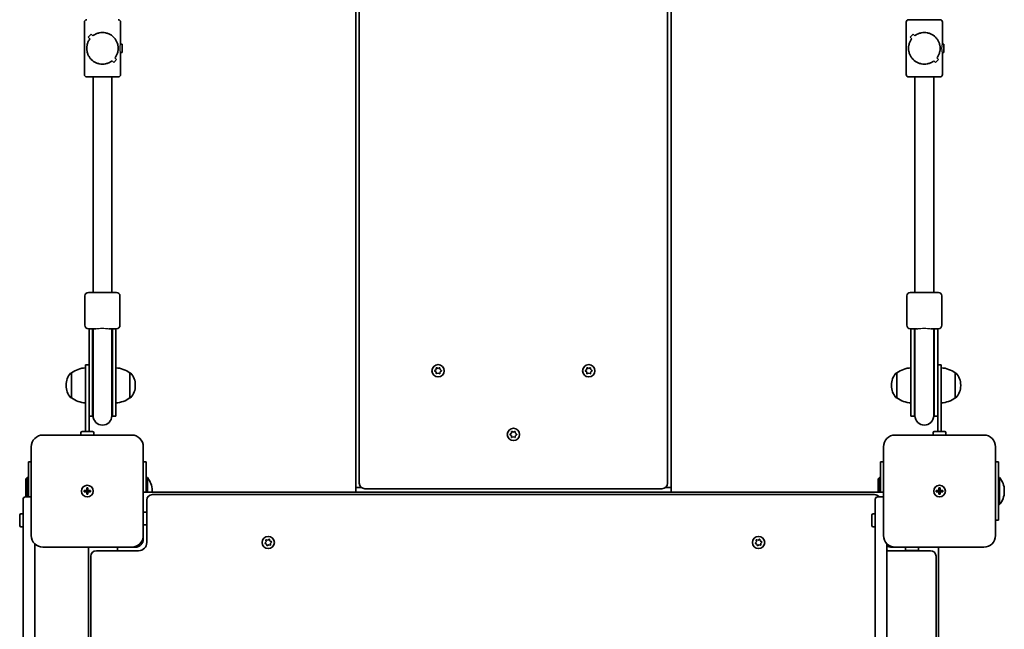
# Model space of a CAD drawing. Units: millimetres. Extents: x -4233 to 4443, y -4621 to 4918.
# Drawn here: x 2110 to 2954, y -1310 to -789 of the extents above; entities that cross this region are included whole.
import ezdxf

# ---------------------------------------------------------------- set-up
doc = ezdxf.new("R2010")
doc.units = ezdxf.units.MM
doc.layers.add('Widoczne (ISO)', color=7, linetype='Continuous', lineweight=35)
doc.layers.add('Widoczne wąskie (ISO)', color=7, linetype='Continuous', lineweight=25)

msp = doc.modelspace()

# ---------------------------------------------------------------- linework, layer by layer
at = {"layer": 'Widoczne (ISO)'}
for p, q in [((2665.05, -1185.45), (2665.05, 229.05)), ((2668.05, -1189.2), (2668.05, 232.8)), ((2398.05, 198.45), (2398.05, -1189.2)), ((2401.05, 198.9), (2401.05, -1185.45)), ((2165.55, -790.7), (2165.55, -835.7)), ((2196.55, -790.7), (2196.55, -809.7)), ((2869.55, -790.7), (2869.55, -835.7)), ((2871.55, -788.7), (2898.55, -788.7)), ((2900.55, -790.7), (2900.55, -809.7)), ((2171.41, -801.08), (2168.93, -803.56)), ((2171.41, -801.08), (2168.93, -803.56)), ((2172.82, -802.5), (2171.41, -801.08)), ((2172.82, -802.5), (2171.41, -801.08)), ((2875.41, -801.08), (2872.93, -803.56)), ((2875.41, -801.08), (2872.93, -803.56)), ((2876.82, -802.5), (2875.41, -801.08)), ((2876.82, -802.5), (2875.41, -801.08)), ((2168.93, -803.56), (2170.34, -804.97)), ((2168.93, -803.56), (2170.34, -804.97)), ((2872.93, -803.56), (2874.34, -804.97)), ((2872.93, -803.56), (2874.34, -804.97)), ((2197.86, -809.7), (2196.55, -809.7)), ((2196.55, -816.7), (2196.55, -835.7)), ((2197.86, -816.7), (2196.55, -816.7)), ((2197.86, -809.7), (2197.86, -816.7)), ((2901.86, -809.7), (2900.55, -809.7)), ((2900.55, -816.7), (2900.55, -835.7)), ((2901.86, -816.7), (2900.55, -816.7)), ((2901.86, -809.7), (2901.86, -816.7)), ((2189.28, -823.9), (2189.28, -823.9)), ((2189.28, -823.9), (2190.69, -825.32)), ((2189.28, -823.9), (2190.69, -825.32)), ((2190.69, -825.32), (2193.16, -822.84)), ((2190.69, -825.32), (2193.16, -822.84)), ((2191.75, -821.43), (2191.75, -821.43)), ((2193.16, -822.84), (2191.75, -821.43)), ((2193.16, -822.84), (2191.75, -821.43)), ((2893.28, -823.9), (2893.28, -823.9)), ((2893.28, -823.9), (2894.69, -825.32)), ((2893.28, -823.9), (2894.69, -825.32)), ((2894.69, -825.32), (2897.16, -822.84)), ((2894.69, -825.32), (2897.16, -822.84)), ((2895.75, -821.43), (2895.75, -821.43)), ((2897.16, -822.84), (2895.75, -821.43)), ((2897.16, -822.84), (2895.75, -821.43)), ((2194.55, -837.7), (2167.55, -837.7)), ((2173.05, -837.7), (2173.05, -1022.2)), ((2189.05, -837.7), (2189.05, -1022.2)), ((2898.55, -837.7), (2871.55, -837.7)), ((2877.05, -837.7), (2877.05, -1022.2)), ((2893.05, -837.7), (2893.05, -1022.2)), ((2166.05, -1050.2), (2166.05, -1025.2)), ((2169.05, -1022.2), (2193.05, -1022.2)), ((2196.05, -1050.2), (2196.05, -1025.2)), ((2870.05, -1050.2), (2870.05, -1025.2)), ((2873.05, -1022.2), (2897.05, -1022.2)), ((2900.05, -1050.2), (2900.05, -1025.2)), ((2175.26, -1053.2), (2169.05, -1053.2)), ((2169.55, -1053.2), (2169.55, -1057.35)), ((2172.55, -1053.2), (2172.55, -1057.35)), ((2173.05, -1053.2), (2173.05, -1057.08)), ((2193.05, -1053.2), (2186.83, -1053.2)), ((2189.05, -1057.08), (2189.05, -1053.2)), ((2189.55, -1057.35), (2189.55, -1053.2)), ((2192.55, -1057.35), (2192.55, -1053.2)), ((2879.26, -1053.2), (2873.05, -1053.2)), ((2873.55, -1053.2), (2873.55, -1057.35)), ((2876.55, -1053.2), (2876.55, -1057.35)), ((2877.05, -1053.2), (2877.05, -1057.08)), ((2897.05, -1053.2), (2890.83, -1053.2)), ((2893.05, -1057.08), (2893.05, -1053.2)), ((2893.55, -1057.35), (2893.55, -1053.2)), ((2896.55, -1057.35), (2896.55, -1053.2)), ((2169.55, -1083.57), (2169.55, -1057.35)), ((2172.55, -1083.57), (2172.55, -1057.35)), ((2173.05, -1057.08), (2173.05, -1058.65)), ((2173.05, -1058.65), (2173.05, -1083.84)), ((2189.05, -1058.65), (2189.05, -1057.08)), ((2189.05, -1058.65), (2189.05, -1083.84)), ((2189.55, -1057.35), (2189.55, -1083.57)), ((2192.55, -1057.35), (2192.55, -1083.57)), ((2873.55, -1083.57), (2873.55, -1057.35)), ((2876.55, -1083.57), (2876.55, -1057.35)), ((2877.05, -1057.08), (2877.05, -1058.65)), ((2877.05, -1058.65), (2877.05, -1083.84)), ((2893.05, -1058.65), (2893.05, -1057.08)), ((2893.05, -1058.65), (2893.05, -1083.84)), ((2893.55, -1057.35), (2893.55, -1083.57)), ((2896.55, -1057.35), (2896.55, -1083.57)), ((2166.55, -1101.7), (2166.55, -1084.2)), ((2169.55, -1084.2), (2166.55, -1084.2)), ((2169.55, -1083.57), (2169.55, -1122.32)), ((2172.55, -1083.57), (2172.55, -1128.2)), ((2173.05, -1083.84), (2173.05, -1127.7)), ((2189.05, -1127.7), (2189.05, -1083.84)), ((2189.55, -1128.2), (2189.55, -1083.57)), ((2192.55, -1128.2), (2192.55, -1083.57)), ((2466.82, -1088.2), (2466.99, -1087.01)), ((2467.43, -1086.75), (2468.55, -1087.2)), ((2468.55, -1087.2), (2469.67, -1086.75)), ((2470.11, -1087.01), (2470.28, -1088.2)), ((2595.82, -1088.2), (2595.99, -1087.01)), ((2596.43, -1086.75), (2597.55, -1087.2)), ((2597.55, -1087.2), (2598.67, -1086.75)), ((2599.11, -1087.01), (2599.28, -1088.2)), ((2873.55, -1083.57), (2873.55, -1128.2)), ((2876.55, -1083.57), (2876.55, -1128.2)), ((2877.05, -1083.84), (2877.05, -1127.7)), ((2893.05, -1127.7), (2893.05, -1083.84)), ((2893.55, -1128.2), (2893.55, -1083.57)), ((2896.55, -1122.32), (2896.55, -1083.57)), ((2899.55, -1084.2), (2896.55, -1084.2)), ((2899.55, -1084.2), (2899.55, -1101.7)), ((2154.55, -1091.05), (2154.48, -1091.05)), ((2154.55, -1091.05), (2154.55, -1112.35)), ((2204.55, -1112.35), (2204.55, -1091.05)), ((2204.55, -1091.05), (2204.61, -1091.05)), ((2465.87, -1088.95), (2466.82, -1088.2)), ((2466.61, -1090.04), (2465.87, -1089.45)), ((2466.99, -1091.39), (2466.82, -1090.2)), ((2468.55, -1091.2), (2467.43, -1091.65)), ((2469.67, -1091.65), (2468.55, -1091.2)), ((2470.28, -1090.2), (2470.11, -1091.39)), ((2470.28, -1088.2), (2471.23, -1088.95)), ((2471.23, -1089.45), (2470.28, -1090.2)), ((2594.87, -1088.95), (2595.82, -1088.2)), ((2595.61, -1090.04), (2594.87, -1089.45)), ((2595.99, -1091.39), (2595.82, -1090.2)), ((2597.55, -1091.2), (2596.43, -1091.65)), ((2598.67, -1091.65), (2597.55, -1091.2)), ((2599.28, -1090.2), (2599.11, -1091.39)), ((2599.28, -1088.2), (2600.23, -1088.95)), ((2600.23, -1089.45), (2599.28, -1090.2)), ((2861.55, -1091.05), (2861.48, -1091.05)), ((2861.55, -1091.05), (2861.55, -1112.35)), ((2911.55, -1112.35), (2911.55, -1091.05)), ((2911.55, -1091.05), (2911.61, -1091.05)), ((2149.89, -1101.41), (2149.89, -1101.99)), ((2166.55, -1101.7), (2166.55, -1141.3)), ((2209.2, -1101.99), (2209.2, -1101.41)), ((2856.89, -1101.41), (2856.89, -1101.99)), ((2899.55, -1141.3), (2899.55, -1101.7)), ((2916.2, -1101.99), (2916.2, -1101.41)), ((2154.55, -1112.35), (2154.48, -1112.35)), ((2204.55, -1112.35), (2204.61, -1112.35)), ((2861.55, -1112.35), (2861.48, -1112.35)), ((2911.55, -1112.35), (2911.61, -1112.35)), ((2169.55, -1141.3), (2169.55, -1122.32)), ((2169.55, -1128.2), (2172.55, -1128.2)), ((2189.55, -1128.2), (2192.55, -1128.2)), ((2873.55, -1128.2), (2876.55, -1128.2)), ((2893.55, -1128.2), (2896.55, -1128.2)), ((2896.55, -1122.32), (2896.55, -1141.3)), ((2206.05, -1144.2), (2130.05, -1144.2)), ((2162.55, -1144.2), (2162.55, -1142.3)), ((2163.55, -1141.3), (2172.55, -1141.3)), ((2173.55, -1144.2), (2173.55, -1142.3)), ((2530.37, -1143.45), (2531.32, -1142.7)), ((2531.11, -1144.54), (2530.37, -1143.95)), ((2531.32, -1142.7), (2531.49, -1141.51)), ((2531.49, -1145.89), (2531.32, -1144.7)), ((2531.93, -1141.25), (2533.05, -1141.7)), ((2533.05, -1145.7), (2531.93, -1146.15)), ((2533.05, -1141.7), (2534.17, -1141.25)), ((2534.17, -1146.15), (2533.05, -1145.7)), ((2534.61, -1141.51), (2534.78, -1142.7)), ((2534.78, -1144.7), (2534.61, -1145.89)), ((2534.78, -1142.7), (2535.73, -1143.45)), ((2535.73, -1143.95), (2534.78, -1144.7)), ((2936.05, -1144.2), (2860.05, -1144.2)), ((2892.55, -1144.2), (2892.55, -1142.3)), ((2893.55, -1141.3), (2902.55, -1141.3)), ((2903.55, -1144.2), (2903.55, -1142.3)), ((2120.05, -1154.2), (2120.05, -1230.2)), ((2216.05, -1230.2), (2216.05, -1154.2)), ((2850.05, -1154.2), (2850.05, -1230.2)), ((2946.05, -1230.2), (2946.05, -1154.2)), ((2120.05, -1167.2), (2117.55, -1167.2)), ((2117.55, -1197.2), (2117.55, -1167.2)), ((2218.55, -1167.2), (2216.05, -1167.2)), ((2218.55, -1167.2), (2218.55, -1193.2)), ((2850.05, -1167.2), (2847.55, -1167.2)), ((2847.55, -1193.2), (2847.55, -1167.2)), ((2948.55, -1167.2), (2946.05, -1167.2)), ((2948.55, -1167.2), (2948.55, -1217.2)), ((2115.55, -1181.7), (2116.55, -1180.7)), ((2116.55, -1180.7), (2116.55, -1197.2)), ((2117.55, -1180.7), (2116.55, -1180.7)), ((2218.55, -1180.7), (2219.55, -1180.7)), ((2219.55, -1193.2), (2219.55, -1180.7)), ((2845.55, -1181.7), (2846.55, -1180.7)), ((2846.55, -1180.7), (2846.55, -1193.2)), ((2847.55, -1180.7), (2846.55, -1180.7)), ((2948.55, -1180.7), (2949.55, -1180.7)), ((2949.55, -1203.7), (2949.55, -1180.7)), ((2115.55, -1181.7), (2115.55, -1197.2)), ((2398.05, -1189.2), (2402.88, -1189.2)), ((2398.05, -1193.2), (2398.05, -1189.2)), ((2402.88, -1189.2), (2401.05, -1189.2)), ((2665.05, -1189.2), (2663.21, -1189.2)), ((2663.21, -1189.2), (2668.05, -1189.2)), ((2668.05, -1193.2), (2668.05, -1189.2)), ((2845.55, -1181.7), (2845.55, -1193.2)), ((2120.05, -1197.2), (2115.05, -1197.2)), ((2165.3, -1191.7), (2167.55, -1191.7)), ((2165.3, -1192.7), (2165.3, -1191.7)), ((2167.55, -1192.7), (2165.3, -1192.7)), ((2167.55, -1191.7), (2167.55, -1189.45)), ((2167.55, -1189.45), (2168.55, -1189.45)), ((2167.55, -1192.7), (2167.55, -1191.7)), ((2168.55, -1191.7), (2167.55, -1191.7)), ((2167.55, -1194.95), (2167.55, -1192.7)), ((2168.55, -1192.7), (2167.55, -1192.7)), ((2168.55, -1194.95), (2167.55, -1194.95)), ((2168.55, -1189.45), (2168.55, -1191.7)), ((2168.55, -1191.7), (2170.8, -1191.7)), ((2168.55, -1191.7), (2168.55, -1192.7)), ((2170.8, -1192.7), (2168.55, -1192.7)), ((2168.55, -1192.7), (2168.55, -1194.95)), ((2170.8, -1191.7), (2170.8, -1192.7)), ((2216.05, -1193.2), (2398.05, -1193.2)), ((2223.56, -1192.74), (2223.56, -1191.66)), ((2842.3, -1195.2), (2223.8, -1195.2)), ((2398.05, -1193.2), (2668.05, -1193.2)), ((2405.8, -1190.2), (2660.3, -1190.2)), ((2668.05, -1193.2), (2850.05, -1193.2)), ((2850.05, -1197.2), (2845.05, -1197.2)), ((2895.3, -1191.7), (2897.55, -1191.7)), ((2895.3, -1192.7), (2895.3, -1191.7)), ((2897.55, -1192.7), (2895.3, -1192.7)), ((2897.55, -1191.7), (2897.55, -1189.45)), ((2897.55, -1189.45), (2898.55, -1189.45)), ((2897.55, -1192.7), (2897.55, -1191.7)), ((2898.55, -1191.7), (2897.55, -1191.7)), ((2897.55, -1194.95), (2897.55, -1192.7)), ((2898.55, -1192.7), (2897.55, -1192.7)), ((2898.55, -1194.95), (2897.55, -1194.95)), ((2898.55, -1189.45), (2898.55, -1191.7)), ((2898.55, -1191.7), (2900.8, -1191.7)), ((2898.55, -1191.7), (2898.55, -1192.7)), ((2900.8, -1192.7), (2898.55, -1192.7)), ((2898.55, -1192.7), (2898.55, -1194.95)), ((2900.8, -1191.7), (2900.8, -1192.7)), ((2953.56, -1192.74), (2953.56, -1191.66)), ((2113.05, -1230.29), (2113.05, -1199.2)), ((2219.05, -1199.95), (2219.05, -1236.2)), ((2843.05, -1230.29), (2843.05, -1199.2)), ((2948.55, -1203.7), (2949.55, -1203.7)), ((2110.15, -1221.7), (2110.15, -1212.7)), ((2113.05, -1211.7), (2111.15, -1211.7)), ((2216.05, -1210.2), (2217.95, -1210.2)), ((2218.95, -1211.2), (2218.95, -1220.2)), ((2840.15, -1221.7), (2840.15, -1212.7)), ((2843.05, -1211.7), (2841.15, -1211.7)), ((2113.05, -1222.7), (2111.15, -1222.7)), ((2216.05, -1221.2), (2217.95, -1221.2)), ((2218.95, -1218.2), (2219.05, -1218.2)), ((2843.05, -1222.7), (2841.15, -1222.7)), ((2946.05, -1217.2), (2948.55, -1217.2)), ((2113.05, -1230.29), (2113.05, -1884.11)), ((2216.05, -1230.2), (2216.05, -1233.2)), ((2843.05, -1230.29), (2843.05, -1884.11)), ((2123.05, -1877.06), (2123.05, -1237.34)), ((2320.37, -1236.48), (2321.15, -1235.56)), ((2321.55, -1237.52), (2320.47, -1236.98)), ((2321.15, -1235.56), (2321.09, -1234.36)), ((2321.47, -1234.02), (2322.65, -1234.24)), ((2321.95, -1238.66), (2321.55, -1237.52)), ((2323.44, -1238.16), (2322.43, -1238.82)), ((2322.65, -1234.24), (2323.66, -1233.58)), ((2324.63, -1238.38), (2323.44, -1238.16)), ((2324.14, -1233.74), (2324.55, -1234.88)), ((2324.78, -1235), (2325.62, -1235.42)), ((2325.72, -1235.92), (2324.94, -1236.84)), ((2324.94, -1236.84), (2325.01, -1238.04)), ((2740.37, -1236.48), (2741.15, -1235.56)), ((2741.55, -1237.52), (2740.47, -1236.98)), ((2741.15, -1235.56), (2741.09, -1234.36)), ((2741.47, -1234.02), (2742.65, -1234.24)), ((2741.95, -1238.66), (2741.55, -1237.52)), ((2743.44, -1238.16), (2742.43, -1238.82)), ((2742.65, -1234.24), (2743.66, -1233.58)), ((2744.63, -1238.38), (2743.44, -1238.16)), ((2744.14, -1233.74), (2744.55, -1234.88)), ((2744.78, -1235), (2745.62, -1235.42)), ((2745.72, -1235.92), (2744.94, -1236.84)), ((2744.94, -1236.84), (2745.01, -1238.04)), ((2853.05, -1877.06), (2853.05, -1237.34)), ((2130.05, -1240.2), (2206.05, -1240.2)), ((2169.05, -1240.2), (2169.05, -1874.2)), ((2171.05, -1247.95), (2171.05, -1866.45)), ((2212.05, -1243.2), (2175.8, -1243.2)), ((2194.05, -1240.2), (2194.05, -1243.2)), ((2209.05, -1240.2), (2206.05, -1240.2)), ((2890.3, -1243.2), (2854.05, -1243.2)), ((2860.05, -1240.2), (2857.05, -1240.2)), ((2860.05, -1240.2), (2936.05, -1240.2)), ((2869.05, -1240.2), (2869.05, -1242.1)), ((2879.05, -1243.1), (2870.05, -1243.1)), ((2872.05, -1243.1), (2872.05, -1243.2)), ((2880.05, -1240.2), (2880.05, -1242.1)), ((2895.05, -1866.45), (2895.05, -1247.95)), ((2897.05, -1240.2), (2897.05, -1874.2))]:
    msp.add_line(p, q, dxfattribs=at)
for centre, radius in [((2468.55, -1089.2), 5.25), ((2597.55, -1089.2), 5.25), ((2533.05, -1143.7), 5.25), ((2168.05, -1192.2), 5), ((2168.05, -1192.2), 5), ((2898.05, -1192.2), 5), ((2898.05, -1192.2), 5), ((2323.05, -1236.2), 5.25), ((2743.05, -1236.2), 5.25)]:
    msp.add_circle(centre, radius, dxfattribs=at)
for centre, radius, start, end in [((2167.55, -790.7), 2, 90, 180), ((2194.55, -790.7), 2, 0, 90), ((2871.55, -790.7), 2, 90, 180), ((2898.55, -790.7), 2, 0, 90), ((2167.55, -835.7), 2, 180, 270), ((2194.55, -835.7), 2, 270, 0), ((2871.55, -835.7), 2, 180, 270), ((2898.55, -835.7), 2, 270, 0), ((2169.05, -1025.2), 3, 90, 180), ((2193.05, -1025.2), 3, 0, 90), ((2873.05, -1025.2), 3, 90, 180), ((2897.05, -1025.2), 3, 0, 90), ((2169.05, -1050.2), 3, 180, 270), ((2181.05, -1053.2), 8.5, 180, 199.74992), ((2181.05, -1053.2), 8.5, 340.25008, 0), ((2193.05, -1050.2), 3, 270, 0), ((2873.05, -1050.2), 3, 180, 270), ((2885.05, -1053.2), 8.5, 180, 199.74992), ((2885.05, -1053.2), 8.5, 340.25008, 0), ((2897.05, -1050.2), 3, 270, 0), ((2167.72, -1108.67), 22, 93.06203, 126.78913), ((2191.37, -1108.67), 22, 53.21087, 86.93797), ((2874.72, -1108.67), 22, 93.06203, 126.78913), ((2898.37, -1108.67), 22, 53.21087, 86.93797), ((2164.89, -1101.41), 15, 138.04082, 180), ((2154.48, -1092.05), 1, 90, 138.04082), ((2204.61, -1092.05), 1, 41.95918, 90), ((2194.2, -1101.41), 15, 0, 41.95918), ((2466.63, -1090.23), 0.189, 8.26197, 95.2141), ((2595.63, -1090.23), 0.189, 8.26186, 95.21399), ((2871.89, -1101.41), 15, 138.04082, 180), ((2861.48, -1092.05), 1, 90, 138.04082), ((2911.61, -1092.05), 1, 41.95918, 90), ((2901.2, -1101.41), 15, 0, 41.95918), ((2164.89, -1101.99), 15, 180, 221.95918), ((2194.2, -1101.99), 15, 318.04082, 0), ((2871.89, -1101.99), 15, 180, 221.95918), ((2901.2, -1101.99), 15, 318.04082, 0), ((2154.48, -1111.35), 1, 221.95918, 270), ((2167.72, -1094.73), 22, 233.21087, 266.93797), ((2191.37, -1094.73), 22, 273.06203, 306.78913), ((2204.61, -1111.35), 1, 270, 318.04082), ((2861.48, -1111.35), 1, 221.95918, 270), ((2874.72, -1094.73), 22, 233.21087, 266.93797), ((2898.37, -1094.73), 22, 273.06203, 306.78913), ((2911.61, -1111.35), 1, 270, 318.04082), ((2181.05, -1128.2), 8.5, 160.25008, 180), ((2181.05, -1127.7), 8, 180, 0), ((2181.05, -1128.2), 8.5, 0, 19.74992), ((2885.05, -1128.2), 8.5, 160.25008, 180), ((2885.05, -1127.7), 8, 180, 0), ((2885.05, -1128.2), 8.5, 0, 19.74992), ((2130.05, -1154.2), 10, 90, 180), ((2163.55, -1142.3), 1, 90, 180), ((2172.55, -1142.3), 1, 0, 90), ((2206.05, -1154.2), 10, 0, 90), ((2531.13, -1144.73), 0.189, 8.26197, 95.2141), ((2860.05, -1154.2), 10, 90, 180), ((2893.55, -1142.3), 1, 90, 180), ((2902.55, -1142.3), 1, 0, 90), ((2936.05, -1154.2), 10, 0, 90), ((2206.56, -1191.66), 17, 0, 40.16328), ((2936.56, -1191.66), 17, 0, 40.16328), ((2405.8, -1185.45), 4.75, 180, 270), ((2660.3, -1185.45), 4.75, 270, 0), ((2115.05, -1199.2), 2, 90, 180), ((2223.8, -1199.95), 4.75, 90, 180), ((2206.56, -1192.74), 17, 358.43336, 0), ((2842.3, -1199.95), 4.75, 35.37654, 90), ((2845.05, -1199.2), 2, 90, 180), ((2936.56, -1192.74), 17, 319.83672, 0), ((2111.15, -1212.7), 1, 90, 180), ((2217.95, -1211.2), 1, 0, 90), ((2841.15, -1212.7), 1, 90, 180), ((2111.15, -1221.7), 1, 180, 270), ((2217.95, -1220.2), 1, 270, 0), ((2841.15, -1221.7), 1, 180, 270), ((2130.05, -1230.2), 10, 180, 270), ((2206.05, -1230.2), 10, 270, 0), ((2860.05, -1230.2), 10, 180, 270), ((2936.05, -1230.2), 10, 270, 0), ((2209.05, -1233.2), 7, 270, 0), ((2212.05, -1236.2), 7, 270, 0), ((2324.73, -1234.82), 0.189, 199.61506, 286.56719), ((2744.73, -1234.82), 0.189, 199.61506, 286.56719), ((2857.05, -1233.2), 7, 235.1501, 270), ((2175.8, -1247.95), 4.75, 90, 180), ((2854.05, -1236.2), 7, 261.78416, 270), ((2870.05, -1242.1), 1, 180, 270), ((2879.05, -1242.1), 1, 270, 0), ((2890.3, -1247.95), 4.75, 0, 90)]:
    msp.add_arc(centre, radius, start, end, dxfattribs=at)
for points, knots in [([(2172.82, -802.5), (2173.68, -801.84), (2174.66, -801.25), (2176.55, -800.44), (2177.43, -800.16), (2179.22, -799.79), (2180.14, -799.7), (2181.05, -799.7)], [5.8167936, 5.8167936, 5.8167936, 5.8167936, 6.1659154, 6.1659154, 6.4374547, 6.4374547, 6.708994, 6.708994, 6.708994, 6.708994]), ([(2181.05, -799.7), (2180.14, -799.7), (2179.22, -799.79), (2177.43, -800.16), (2176.55, -800.44), (2174.66, -801.25), (2173.68, -801.84), (2172.82, -802.5)], [6.708994, 6.708994, 6.708994, 6.708994, 6.9805333, 6.9805333, 7.2520725, 7.2520725, 7.6011944, 7.6011944, 7.6011944, 7.6011944]), ([(2181.05, -799.7), (2181.95, -799.7), (2182.87, -799.79), (2184.67, -800.16), (2185.55, -800.44), (2188.03, -801.5), (2189.47, -802.53), (2191.19, -804.25), (2191.74, -804.91), (2192.7, -806.34), (2193.12, -807.1), (2193.81, -808.71), (2194.08, -809.56), (2194.45, -811.32), (2194.55, -812.24), (2194.55, -813.2), (2194.55, -814.16), (2194.45, -815.08), (2194.08, -816.84), (2193.81, -817.69), (2193.12, -819.3), (2192.7, -820.06), (2192.07, -821), (2191.91, -821.22), (2191.75, -821.43)], [6.708994, 6.708994, 6.708994, 6.708994, 6.980533, 6.980533, 7.252073, 7.252073, 7.795151, 7.795151, 8.082695, 8.082695, 8.370238, 8.370238, 8.657782, 8.657782, 8.945325, 8.945325, 8.945325, 9.232869, 9.232869, 9.520412, 9.520412, 9.807956, 9.807956, 9.897439, 9.897439, 9.897439, 9.897439]), ([(2191.75, -821.43), (2191.91, -821.22), (2192.07, -821), (2192.7, -820.06), (2193.12, -819.3), (2193.81, -817.69), (2194.08, -816.84), (2194.45, -815.08), (2194.55, -814.16), (2194.55, -812.24), (2194.45, -811.32), (2194.08, -809.56), (2193.81, -808.71), (2193.12, -807.1), (2192.7, -806.34), (2191.74, -804.91), (2191.19, -804.25), (2189.47, -802.53), (2188.03, -801.5), (2185.55, -800.44), (2184.67, -800.16), (2182.87, -799.79), (2181.95, -799.7), (2181.05, -799.7)], [3.520602, 3.520602, 3.520602, 3.520602, 3.610032, 3.610032, 3.897576, 3.897576, 4.185119, 4.185119, 4.472663, 4.472663, 4.760206, 4.760206, 5.04775, 5.04775, 5.335293, 5.335293, 5.622837, 5.622837, 6.165915, 6.165915, 6.437455, 6.437455, 6.708994, 6.708994, 6.708994, 6.708994]), ([(2876.82, -802.5), (2877.68, -801.84), (2878.66, -801.25), (2880.55, -800.44), (2881.43, -800.16), (2883.22, -799.79), (2884.14, -799.7), (2885.05, -799.7)], [5.8167936, 5.8167936, 5.8167936, 5.8167936, 6.1659154, 6.1659154, 6.4374547, 6.4374547, 6.708994, 6.708994, 6.708994, 6.708994]), ([(2885.05, -799.7), (2884.14, -799.7), (2883.22, -799.79), (2881.43, -800.16), (2880.55, -800.44), (2878.66, -801.25), (2877.68, -801.84), (2876.82, -802.5)], [6.708994, 6.708994, 6.708994, 6.708994, 6.9805333, 6.9805333, 7.2520725, 7.2520725, 7.6011944, 7.6011944, 7.6011944, 7.6011944]), ([(2885.05, -799.7), (2885.95, -799.7), (2886.87, -799.79), (2888.67, -800.16), (2889.55, -800.44), (2892.03, -801.5), (2893.47, -802.53), (2895.19, -804.25), (2895.74, -804.91), (2896.7, -806.34), (2897.12, -807.1), (2897.81, -808.71), (2898.08, -809.56), (2898.45, -811.32), (2898.55, -812.24), (2898.55, -813.2), (2898.55, -814.16), (2898.45, -815.08), (2898.08, -816.84), (2897.81, -817.69), (2897.12, -819.3), (2896.7, -820.06), (2896.07, -821), (2895.91, -821.22), (2895.75, -821.43)], [6.708994, 6.708994, 6.708994, 6.708994, 6.980533, 6.980533, 7.252073, 7.252073, 7.795151, 7.795151, 8.082695, 8.082695, 8.370238, 8.370238, 8.657782, 8.657782, 8.945325, 8.945325, 8.945325, 9.232869, 9.232869, 9.520412, 9.520412, 9.807956, 9.807956, 9.897439, 9.897439, 9.897439, 9.897439]), ([(2895.75, -821.43), (2895.91, -821.22), (2896.07, -821), (2896.7, -820.06), (2897.12, -819.3), (2897.81, -817.69), (2898.08, -816.84), (2898.45, -815.08), (2898.55, -814.16), (2898.55, -812.24), (2898.45, -811.32), (2898.08, -809.56), (2897.81, -808.71), (2897.12, -807.1), (2896.7, -806.34), (2895.74, -804.91), (2895.19, -804.25), (2893.47, -802.53), (2892.03, -801.5), (2889.55, -800.44), (2888.67, -800.16), (2886.87, -799.79), (2885.95, -799.7), (2885.05, -799.7)], [3.520602, 3.520602, 3.520602, 3.520602, 3.610032, 3.610032, 3.897576, 3.897576, 4.185119, 4.185119, 4.472663, 4.472663, 4.760206, 4.760206, 5.04775, 5.04775, 5.335293, 5.335293, 5.622837, 5.622837, 6.165915, 6.165915, 6.437455, 6.437455, 6.708994, 6.708994, 6.708994, 6.708994]), ([(2181.05, -826.7), (2180.14, -826.7), (2179.22, -826.61), (2177.43, -826.24), (2176.55, -825.96), (2174.07, -824.9), (2172.62, -823.87), (2170.91, -822.15), (2170.36, -821.49), (2169.39, -820.06), (2168.97, -819.3), (2168.28, -817.69), (2168.02, -816.84), (2167.65, -815.08), (2167.55, -814.16), (2167.55, -812.24), (2167.65, -811.32), (2168.02, -809.56), (2168.28, -808.71), (2168.97, -807.1), (2169.39, -806.34), (2170.03, -805.4), (2170.18, -805.18), (2170.34, -804.97)], [2.236331, 2.236331, 2.236331, 2.236331, 2.507871, 2.507871, 2.77941, 2.77941, 3.322488, 3.322488, 3.610032, 3.610032, 3.897576, 3.897576, 4.185119, 4.185119, 4.472663, 4.472663, 4.760206, 4.760206, 5.04775, 5.04775, 5.335293, 5.335293, 5.424723, 5.424723, 5.424723, 5.424723]), ([(2170.34, -804.97), (2170.18, -805.18), (2170.03, -805.4), (2169.39, -806.34), (2168.97, -807.1), (2168.28, -808.71), (2168.02, -809.56), (2167.65, -811.32), (2167.55, -812.24), (2167.55, -813.2), (2167.55, -814.16), (2167.65, -815.08), (2168.02, -816.84), (2168.28, -817.69), (2168.97, -819.3), (2169.39, -820.06), (2170.36, -821.49), (2170.91, -822.15), (2172.62, -823.87), (2174.07, -824.9), (2176.55, -825.96), (2177.43, -826.24), (2179.22, -826.61), (2180.14, -826.7), (2181.05, -826.7)], [7.993265, 7.993265, 7.993265, 7.993265, 8.082695, 8.082695, 8.370238, 8.370238, 8.657782, 8.657782, 8.945325, 8.945325, 8.945325, 9.232869, 9.232869, 9.520412, 9.520412, 9.807956, 9.807956, 10.095499, 10.095499, 10.638578, 10.638578, 10.910117, 10.910117, 11.181657, 11.181657, 11.181657, 11.181657]), ([(2885.05, -826.7), (2884.14, -826.7), (2883.22, -826.61), (2881.43, -826.24), (2880.55, -825.96), (2878.07, -824.9), (2876.62, -823.87), (2874.91, -822.15), (2874.36, -821.49), (2873.39, -820.06), (2872.97, -819.3), (2872.28, -817.69), (2872.02, -816.84), (2871.65, -815.08), (2871.55, -814.16), (2871.55, -812.24), (2871.65, -811.32), (2872.02, -809.56), (2872.28, -808.71), (2872.97, -807.1), (2873.39, -806.34), (2874.03, -805.4), (2874.18, -805.18), (2874.34, -804.97)], [2.236331, 2.236331, 2.236331, 2.236331, 2.507871, 2.507871, 2.77941, 2.77941, 3.322488, 3.322488, 3.610032, 3.610032, 3.897576, 3.897576, 4.185119, 4.185119, 4.472663, 4.472663, 4.760206, 4.760206, 5.04775, 5.04775, 5.335293, 5.335293, 5.424723, 5.424723, 5.424723, 5.424723]), ([(2874.34, -804.97), (2874.18, -805.18), (2874.03, -805.4), (2873.39, -806.34), (2872.97, -807.1), (2872.28, -808.71), (2872.02, -809.56), (2871.65, -811.32), (2871.55, -812.24), (2871.55, -813.2), (2871.55, -814.16), (2871.65, -815.08), (2872.02, -816.84), (2872.28, -817.69), (2872.97, -819.3), (2873.39, -820.06), (2874.36, -821.49), (2874.91, -822.15), (2876.62, -823.87), (2878.07, -824.9), (2880.55, -825.96), (2881.43, -826.24), (2883.22, -826.61), (2884.14, -826.7), (2885.05, -826.7)], [7.993265, 7.993265, 7.993265, 7.993265, 8.082695, 8.082695, 8.370238, 8.370238, 8.657782, 8.657782, 8.945325, 8.945325, 8.945325, 9.232869, 9.232869, 9.520412, 9.520412, 9.807956, 9.807956, 10.095499, 10.095499, 10.638578, 10.638578, 10.910117, 10.910117, 11.181657, 11.181657, 11.181657, 11.181657]), ([(2189.28, -823.9), (2188.42, -824.56), (2187.44, -825.15), (2185.55, -825.96), (2184.67, -826.24), (2182.87, -826.61), (2181.95, -826.7), (2181.05, -826.7)], [10.2894052, 10.2894052, 10.2894052, 10.2894052, 10.638578, 10.638578, 10.9101173, 10.9101173, 11.1816566, 11.1816566, 11.1816566, 11.1816566]), ([(2181.05, -826.7), (2181.95, -826.7), (2182.87, -826.61), (2184.67, -826.24), (2185.55, -825.96), (2187.44, -825.15), (2188.42, -824.56), (2189.28, -823.9)], [2.2363313, 2.2363313, 2.2363313, 2.2363313, 2.5078706, 2.5078706, 2.7794099, 2.7794099, 3.1285317, 3.1285317, 3.1285317, 3.1285317]), ([(2893.28, -823.9), (2892.42, -824.56), (2891.44, -825.15), (2889.55, -825.96), (2888.67, -826.24), (2886.87, -826.61), (2885.95, -826.7), (2885.05, -826.7)], [10.2894052, 10.2894052, 10.2894052, 10.2894052, 10.638578, 10.638578, 10.9101173, 10.9101173, 11.1816566, 11.1816566, 11.1816566, 11.1816566]), ([(2885.05, -826.7), (2885.95, -826.7), (2886.87, -826.61), (2888.67, -826.24), (2889.55, -825.96), (2891.44, -825.15), (2892.42, -824.56), (2893.28, -823.9)], [2.2363313, 2.2363313, 2.2363313, 2.2363313, 2.5078706, 2.5078706, 2.7794099, 2.7794099, 3.1285317, 3.1285317, 3.1285317, 3.1285317])]:
    msp.add_open_spline(points, degree=3, knots=knots, dxfattribs=at)
for points in [[(2466.99, -1087.01), (2467.01, -1086.88), (2467.03, -1086.74), (2467.05, -1086.6)], [(2467.05, -1086.6), (2467.18, -1086.65), (2467.31, -1086.71), (2467.43, -1086.75)], [(2469.67, -1086.75), (2469.79, -1086.71), (2469.92, -1086.65), (2470.05, -1086.6)], [(2470.05, -1086.6), (2470.07, -1086.74), (2470.09, -1086.88), (2470.11, -1087.01)], [(2595.99, -1087.01), (2596.01, -1086.88), (2596.03, -1086.74), (2596.05, -1086.6)], [(2596.05, -1086.6), (2596.18, -1086.65), (2596.31, -1086.71), (2596.43, -1086.75)], [(2598.67, -1086.75), (2598.79, -1086.71), (2598.92, -1086.65), (2599.05, -1086.6)], [(2599.05, -1086.6), (2599.07, -1086.74), (2599.09, -1086.88), (2599.11, -1087.01)], [(2465.55, -1089.2), (2465.66, -1089.11), (2465.77, -1089.03), (2465.87, -1088.95)], [(2465.87, -1089.45), (2465.77, -1089.37), (2465.66, -1089.29), (2465.55, -1089.2)], [(2467.05, -1091.8), (2467.03, -1091.66), (2467.01, -1091.52), (2466.99, -1091.39)], [(2467.43, -1091.65), (2467.31, -1091.69), (2467.18, -1091.75), (2467.05, -1091.8)], [(2470.05, -1091.8), (2469.92, -1091.75), (2469.79, -1091.69), (2469.67, -1091.65)], [(2470.11, -1091.39), (2470.09, -1091.52), (2470.07, -1091.66), (2470.05, -1091.8)], [(2471.23, -1088.95), (2471.33, -1089.03), (2471.44, -1089.11), (2471.55, -1089.2)], [(2471.55, -1089.2), (2471.44, -1089.29), (2471.33, -1089.37), (2471.23, -1089.45)], [(2594.55, -1089.2), (2594.66, -1089.11), (2594.77, -1089.03), (2594.87, -1088.95)], [(2594.87, -1089.45), (2594.77, -1089.37), (2594.66, -1089.29), (2594.55, -1089.2)], [(2596.05, -1091.8), (2596.03, -1091.66), (2596.01, -1091.52), (2595.99, -1091.39)], [(2596.43, -1091.65), (2596.31, -1091.69), (2596.18, -1091.75), (2596.05, -1091.8)], [(2599.05, -1091.8), (2598.92, -1091.75), (2598.79, -1091.69), (2598.67, -1091.65)], [(2599.11, -1091.39), (2599.09, -1091.52), (2599.07, -1091.66), (2599.05, -1091.8)], [(2600.23, -1088.95), (2600.33, -1089.03), (2600.44, -1089.11), (2600.55, -1089.2)], [(2600.55, -1089.2), (2600.44, -1089.29), (2600.33, -1089.37), (2600.23, -1089.45)], [(2530.05, -1143.7), (2530.16, -1143.61), (2530.27, -1143.53), (2530.37, -1143.45)], [(2530.37, -1143.95), (2530.27, -1143.87), (2530.16, -1143.79), (2530.05, -1143.7)], [(2531.49, -1141.51), (2531.51, -1141.38), (2531.53, -1141.24), (2531.55, -1141.1)], [(2531.55, -1146.3), (2531.53, -1146.16), (2531.51, -1146.02), (2531.49, -1145.89)], [(2531.55, -1141.1), (2531.68, -1141.15), (2531.81, -1141.21), (2531.93, -1141.25)], [(2531.93, -1146.15), (2531.81, -1146.19), (2531.68, -1146.25), (2531.55, -1146.3)], [(2534.17, -1141.25), (2534.29, -1141.21), (2534.42, -1141.15), (2534.55, -1141.1)], [(2534.55, -1146.3), (2534.42, -1146.25), (2534.29, -1146.19), (2534.17, -1146.15)], [(2534.55, -1141.1), (2534.57, -1141.24), (2534.59, -1141.38), (2534.61, -1141.51)], [(2534.61, -1145.89), (2534.59, -1146.02), (2534.57, -1146.16), (2534.55, -1146.3)], [(2535.73, -1143.45), (2535.83, -1143.53), (2535.94, -1143.61), (2536.05, -1143.7)], [(2536.05, -1143.7), (2535.94, -1143.79), (2535.83, -1143.87), (2535.73, -1143.95)], [(2320.11, -1236.79), (2320.2, -1236.68), (2320.29, -1236.58), (2320.37, -1236.48)], [(2320.47, -1236.98), (2320.36, -1236.92), (2320.23, -1236.85), (2320.11, -1236.79)], [(2321.09, -1234.36), (2321.08, -1234.23), (2321.07, -1234.09), (2321.07, -1233.95)], [(2321.07, -1233.95), (2321.2, -1233.97), (2321.34, -1234), (2321.47, -1234.02)], [(2322.09, -1239.04), (2322.04, -1238.91), (2321.99, -1238.78), (2321.95, -1238.66)], [(2322.43, -1238.82), (2322.32, -1238.89), (2322.21, -1238.97), (2322.09, -1239.04)], [(2323.66, -1233.58), (2323.77, -1233.51), (2323.89, -1233.43), (2324.01, -1233.36)], [(2324.01, -1233.36), (2324.05, -1233.49), (2324.1, -1233.62), (2324.14, -1233.74)], [(2325.03, -1238.45), (2324.89, -1238.43), (2324.75, -1238.4), (2324.63, -1238.38)], [(2325.01, -1238.04), (2325.01, -1238.17), (2325.02, -1238.31), (2325.03, -1238.45)], [(2325.62, -1235.42), (2325.74, -1235.48), (2325.86, -1235.55), (2325.99, -1235.61)], [(2325.99, -1235.61), (2325.9, -1235.72), (2325.81, -1235.82), (2325.72, -1235.92)], [(2740.11, -1236.79), (2740.2, -1236.68), (2740.29, -1236.58), (2740.37, -1236.48)], [(2740.47, -1236.98), (2740.36, -1236.92), (2740.23, -1236.85), (2740.11, -1236.79)], [(2741.09, -1234.36), (2741.08, -1234.23), (2741.07, -1234.09), (2741.07, -1233.95)], [(2741.07, -1233.95), (2741.2, -1233.97), (2741.34, -1234), (2741.47, -1234.02)], [(2742.09, -1239.04), (2742.04, -1238.91), (2741.99, -1238.78), (2741.95, -1238.66)], [(2742.43, -1238.82), (2742.32, -1238.89), (2742.21, -1238.97), (2742.09, -1239.04)], [(2743.66, -1233.58), (2743.77, -1233.51), (2743.89, -1233.43), (2744.01, -1233.36)], [(2744.01, -1233.36), (2744.05, -1233.49), (2744.1, -1233.62), (2744.14, -1233.74)], [(2745.03, -1238.45), (2744.89, -1238.43), (2744.75, -1238.4), (2744.63, -1238.38)], [(2745.01, -1238.04), (2745.01, -1238.17), (2745.02, -1238.31), (2745.03, -1238.45)], [(2745.62, -1235.42), (2745.74, -1235.48), (2745.86, -1235.55), (2745.99, -1235.61)], [(2745.99, -1235.61), (2745.9, -1235.72), (2745.81, -1235.82), (2745.72, -1235.92)]]:
    msp.add_open_spline(points, degree=3, dxfattribs=at)
at = {"layer": 'Widoczne wąskie (ISO)'}
for points, knots in [([(2196.55, -816.7), (2196.55, -816.7), (2196.53, -816.61), (2196.45, -816.25), (2196.4, -815.98), (2196.3, -815.37), (2196.25, -814.97), (2196.17, -814.11), (2196.15, -813.64), (2196.15, -812.76), (2196.17, -812.29), (2196.25, -811.43), (2196.3, -811.04), (2196.4, -810.42), (2196.45, -810.15), (2196.53, -809.79), (2196.55, -809.7), (2196.55, -809.7)], [0.529332, 0.529332, 0.529332, 0.529332, 0.661658, 0.661658, 0.793985, 0.793985, 0.926324, 0.926324, 1.058663, 1.058663, 1.191002, 1.191002, 1.323341, 1.323341, 1.455668, 1.455668, 1.587995, 1.587995, 1.587995, 1.587995]), ([(2196.55, -816.7), (2196.55, -816.7), (2196.53, -816.61), (2196.45, -816.25), (2196.4, -815.98), (2196.3, -815.37), (2196.25, -814.97), (2196.17, -814.11), (2196.15, -813.64), (2196.15, -812.76), (2196.17, -812.29), (2196.25, -811.43), (2196.3, -811.04), (2196.4, -810.42), (2196.45, -810.15), (2196.53, -809.79), (2196.55, -809.7), (2196.55, -809.7)], [0.529332, 0.529332, 0.529332, 0.529332, 0.661658, 0.661658, 0.793985, 0.793985, 0.926324, 0.926324, 1.058663, 1.058663, 1.191002, 1.191002, 1.323341, 1.323341, 1.455668, 1.455668, 1.587995, 1.587995, 1.587995, 1.587995]), ([(2900.55, -816.7), (2900.55, -816.7), (2900.53, -816.61), (2900.45, -816.25), (2900.4, -815.98), (2900.3, -815.37), (2900.25, -814.97), (2900.17, -814.11), (2900.15, -813.64), (2900.15, -812.76), (2900.17, -812.29), (2900.25, -811.43), (2900.3, -811.04), (2900.4, -810.42), (2900.45, -810.15), (2900.53, -809.79), (2900.55, -809.7), (2900.55, -809.7)], [0.529332, 0.529332, 0.529332, 0.529332, 0.661658, 0.661658, 0.793985, 0.793985, 0.926324, 0.926324, 1.058663, 1.058663, 1.191002, 1.191002, 1.323341, 1.323341, 1.455668, 1.455668, 1.587995, 1.587995, 1.587995, 1.587995]), ([(2900.55, -816.7), (2900.55, -816.7), (2900.53, -816.61), (2900.45, -816.25), (2900.4, -815.98), (2900.3, -815.37), (2900.25, -814.97), (2900.17, -814.11), (2900.15, -813.64), (2900.15, -812.76), (2900.17, -812.29), (2900.25, -811.43), (2900.3, -811.04), (2900.4, -810.42), (2900.45, -810.15), (2900.53, -809.79), (2900.55, -809.7), (2900.55, -809.7)], [0.529332, 0.529332, 0.529332, 0.529332, 0.661658, 0.661658, 0.793985, 0.793985, 0.926324, 0.926324, 1.058663, 1.058663, 1.191002, 1.191002, 1.323341, 1.323341, 1.455668, 1.455668, 1.587995, 1.587995, 1.587995, 1.587995]), ([(2175.26, -1053.2), (2175.31, -1053.2), (2175.37, -1053.2), (2175.85, -1053.18), (2176.38, -1053.12), (2177.74, -1052.97), (2178.6, -1052.88), (2180.43, -1052.79), (2181.38, -1052.78), (2183.21, -1052.86), (2184.08, -1052.94), (2185.49, -1053.09), (2186.05, -1053.16), (2186.63, -1053.2), (2186.74, -1053.2), (2186.83, -1053.2)], [0.4565749, 0.4565749, 0.4565749, 0.4565749, 0.4761161, 0.4761161, 0.6274709, 0.6274709, 0.8167911, 0.8167911, 1.0092545, 1.0092545, 1.1962229, 1.1962229, 1.3504627, 1.3504627, 1.3888941, 1.3888941, 1.3888941, 1.3888941]), ([(2879.26, -1053.2), (2879.31, -1053.2), (2879.37, -1053.2), (2879.85, -1053.18), (2880.38, -1053.12), (2881.74, -1052.97), (2882.6, -1052.88), (2884.43, -1052.79), (2885.38, -1052.78), (2887.21, -1052.86), (2888.08, -1052.94), (2889.49, -1053.09), (2890.05, -1053.16), (2890.63, -1053.2), (2890.74, -1053.2), (2890.83, -1053.2)], [0.4565749, 0.4565749, 0.4565749, 0.4565749, 0.4761161, 0.4761161, 0.6274709, 0.6274709, 0.8167911, 0.8167911, 1.0092545, 1.0092545, 1.1962229, 1.1962229, 1.3504627, 1.3504627, 1.3888941, 1.3888941, 1.3888941, 1.3888941])]:
    msp.add_open_spline(points, degree=3, knots=knots, dxfattribs=at)

doc.saveas('drawing.dxf')
